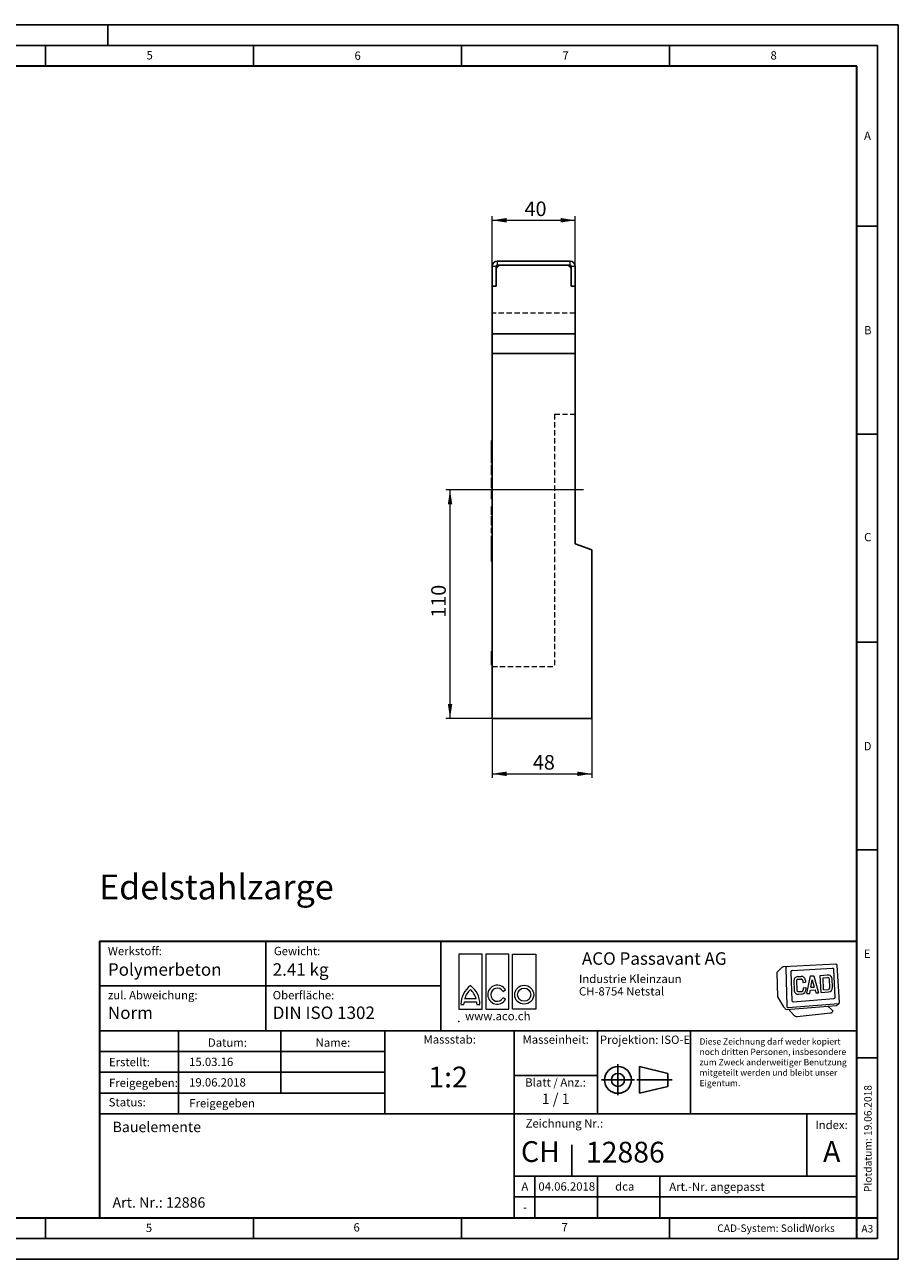
# Model space of a CAD drawing. Units: millimetres. Extents: x 0 to 420, y 0 to 297.
# Drawn here: x 210 to 420, y 0 to 297 of the extents above; entities that cross this region are included whole.
import ezdxf

# ---------------------------------------------------------------- set-up
doc = ezdxf.new("R2010")
doc.units = ezdxf.units.MM
doc.header["$PDSIZE"] = -1
doc.linetypes.add('CENTERX2', pattern=[20.32, 12.7, -2.54, 2.54, -2.54])
doc.linetypes.add('HIDDEN', pattern=[1.905, 1.27, -0.635])
doc.layers.add('LINIEN-DICK', color=7, linetype='Continuous', lineweight=35)
doc.layers.add('LINIEN-NORMAL', color=7, linetype='Continuous', lineweight=25)
for name, color, linetype in [('LINIEN-DÜNN', 7, 'Continuous'), ('TEXT', 7, 'Continuous'), ('TEXT-DEUTSCH', 7, 'Continuous'), ('VORLAGE_TEXT', 7, 'Continuous')]:
    doc.layers.add(name, color=color, linetype=linetype)
doc.styles.add('SLDTEXTSTYLE0', font='TXT', dxfattribs={"width": 0.605})
doc.styles.add('SLDTEXTSTYLE2', font='TXT', dxfattribs={"width": 0.75})
doc.styles.add('SLDTEXTSTYLE3', font='TXT', dxfattribs={"width": 0.563})
doc.dimstyles.new('SLDDIMSTYLE0', dxfattribs={"dimtxt": 3.5, "dimasz": 3.5, "dimexe": 0, "dimexo": 0.0625, "dimgap": 0.875, "dimtad": 1, "dimlfac": 2, "dimrnd": 1e-09, "dimzin": 12, "dimdsep": 46, "dimtxsty": 'SLDTEXTSTYLE0', "dimsah": 1, "dimcen": 0.09, "dimadec": 0, "dimazin": 3, "dimtfac": 1, "dimtdec": 3, "dimtofl": 0, "dimtmove": 0, "dimatfit": 3, "dimfxl": 0, "dimfrac": 2, "dimtolj": 1, "dimtzin": 12, "dimarcsym": 0})

# ---------------------------------------------------------------- blocks, each defined once
blk = doc.blocks.new('SW_NOTE_0')
at = {"color": 0, "linetype": 'Continuous', "lineweight": 0, "char_height": 2, "attachment_point": 1, "style": 'SLDTEXTSTYLE0'}
for s, insert in [('Industrie Kleinzaun', (0, 2.58)), ('CH-8754 Netstal', (0, -0.42))]:
    blk.add_mtext(s, dxfattribs=dict(at, insert=insert))
blk = doc.blocks.new('ACO-Logo')
at = {"color": 179, "linetype": 'Continuous', "lineweight": 18}
for p, q in [((0, 16.17), (0, 2.94)), ((5.59, 16.17), (0, 16.17)), ((5.59, 2.94), (5.59, 16.17)), ((6.46, 16.17), (6.46, 2.94)), ((12.05, 16.17), (6.46, 16.17)), ((12.05, 2.94), (12.05, 16.17)), ((12.93, 2.94), (12.93, 16.17)), ((12.93, 16.17), (18.52, 16.17)), ((18.52, 16.17), (18.52, 2.94)), ((77.51, 12.77), (76.49, 11.76)), ((90.64, 13.74), (78.15, 13.15)), ((78.63, 12.88), (78.84, 3.65)), ((79.85, 11.93), (80.09, 4.98)), ((80.13, 12.24), (89.85, 12.76)), ((90.46, 5.79), (90.16, 12.47)), ((91.53, 4.63), (90.96, 13.46)), ((76.49, 11.76), (76.65, 5.87)), ((80.53, 9.73), (80.61, 7.48)), ((81.17, 9.75), (81.24, 7.5)), ((81.47, 10.76), (82.27, 10.81)), ((81.51, 10.13), (82.31, 10.17)), ((82.69, 9.82), (82.71, 9.37)), ((82.71, 9.35), (83.34, 9.39)), ((83.33, 9.84), (83.34, 9.39)), ((83.7, 6.67), (84.51, 10.93)), ((84.51, 10.93), (85.35, 10.97)), ((84.64, 8.19), (84.97, 9.97)), ((84.97, 9.97), (85.45, 8.24)), ((85.35, 10.97), (86.49, 6.88)), ((86.88, 11.07), (88.67, 11.16)), ((87.08, 6.93), (86.88, 11.07)), ((87.55, 10.46), (88.71, 10.53)), ((87.68, 7.61), (87.55, 10.46)), ((89.19, 8.08), (89.09, 10.18)), ((89.82, 8.11), (89.73, 10.21)), ((10.61, 7.22), (11.22, 7.57)), ((81.63, 7.15), (82.43, 7.21)), ((81.68, 6.51), (82.48, 6.58)), ((82.75, 8.08), (83.39, 8.12)), ((82.75, 8.08), (82.77, 7.58)), ((83.39, 8.12), (83.4, 7.61)), ((83.7, 6.67), (84.36, 6.72)), ((84.36, 6.72), (84.51, 7.54)), ((84.51, 7.54), (85.63, 7.61)), ((84.64, 8.19), (85.45, 8.24)), ((85.63, 7.61), (85.85, 6.83)), ((85.85, 6.83), (86.49, 6.88)), ((87.08, 6.93), (88.91, 7.07)), ((87.68, 7.61), (88.85, 7.7)), ((0.51, 4.09), (1.21, 4.09)), ((1.26, 4.73), (4.33, 4.73)), ((4.18, 5.43), (1.41, 5.43)), ((4.37, 4.09), (5.08, 4.09)), ((11.23, 5.26), (10.63, 5.62)), ((76.65, 5.87), (78.03, 3.52)), ((78.03, 3.52), (78.36, 3.14)), ((78.36, 3.14), (78.47, 3.02)), ((78.8, 2.89), (90.8, 3.85)), ((79.16, 3.36), (91.26, 4.31)), ((80.41, 4.7), (90.18, 5.48)), ((88.68, 3.68), (89.67, 2.79)), ((90.8, 3.85), (91.4, 4.35)), ((0, 2.94), (5.59, 2.94)), ((6.46, 2.94), (12.05, 2.94)), ((18.52, 2.94), (12.93, 2.94)), ((79.26, 2.93), (80.49, 1.53)), ((81.34, 1.2), (89.33, 2.05)), ((89.67, 2.79), (89.75, 2.72)), ((89.75, 2.72), (89.8, 2.67)), ((89.8, 2.67), (89.84, 2.6)), ((89.84, 2.6), (89.87, 2.52)), ((89.87, 2.52), (89.87, 2.31))]:
    blk.add_line(p, q, dxfattribs=at)
for radius in [2.28, 1.58]:
    blk.add_circle((15.72, 6.41), radius, dxfattribs=at)
for centre, radius, start, end in [((78.19, 12.35), 0.8, 92.6996, 148.2554), ((78.93, 12.89), 0.3, 92.6996, 181.273), ((80.15, 11.94), 0.3, 93.0418, 181.9349), ((89.86, 12.46), 0.3, 2.5148, 93.0418), ((90.66, 13.44), 0.3, 3.7249, 92.6996), ((81.53, 9.76), 1, 93.1134, 181.9415), ((81.53, 9.76), 0.363, 93.1134, 181.9415), ((82.33, 9.81), 1, 1.9415, 93.1134), ((82.33, 9.81), 0.363, 1.9415, 93.1134), ((88.73, 10.16), 1, 2.6542, 93.1134), ((88.73, 10.16), 0.363, 2.6542, 93.1134), ((6.13, 4.07), 5.62, 126.4236, 179.7474), ((6.13, 4.07), 4.91, 132.7321, 163.9341), ((-0.54, 4.07), 5.62, 0.2526, 53.5764), ((-0.54, 4.07), 4.91, 16.0659, 47.2679), ((9.26, 6.41), 2.28, 30.7309, 330), ((9.26, 6.41), 1.58, 31.0558, 330), ((81.61, 7.51), 1, 181.9415, 274.3987), ((81.61, 7.51), 0.363, 181.9415, 274.3987), ((82.4, 7.57), 0.363, 274.3987, 1.9415), ((82.4, 7.57), 1, 274.3987, 1.9415), ((88.83, 8.07), 0.363, 274.3987, 2.6542), ((88.83, 8.07), 1, 274.3987, 2.6542), ((6.13, 4.07), 4.91, 172.3058, 179.7113), ((-0.54, 4.07), 4.91, 0.2887, 7.6942), ((78.77, 3.29), 0.4, 221.0091, 274.5606), ((79.14, 3.65), 0.3, 181.273, 274.4996), ((80.39, 4.99), 0.3, 181.9349, 274.6063), ((90.16, 5.78), 0.3, 274.6063, 2.5148), ((91.23, 4.61), 0.3, 274.4996, 3.7249), ((81.24, 2.19), 1, 221.4087, 276.0561), ((89.05, 4.1), 2.08, 277.7635, 279.1918), ((89.32, 2.43), 0.379, 279.1918, 281.4992), ((89.13, 3.35), 1.32, 281.4992, 285.2551), ((88.05, 7.32), 5.43, 285.2551, 287.1087), ((89.48, 2.66), 0.555, 287.1087, 303.6901), ((89.69, 2.35), 0.188, 303.6901, 332.3803), ((89.77, 2.31), 0.0984, 332.3803, 4.9765)]:
    blk.add_arc(centre, radius, start, end, dxfattribs=at)
at = {"color": 7, "linetype": 'Continuous', "lineweight": 0}
blk.add_blockref('SW_NOTE_0', (28.89, 8.64), dxfattribs=at)
at = {"color": 7, "linetype": 'Continuous', "lineweight": 0, "attachment_point": 2, "style": 'SLDTEXTSTYLE0'}
for s, insert, char_height in [('ACO Passavant AG', (46.98, 16.61), 3), ('www.aco.ch', (9.37, 2.26), 2)]:
    blk.add_mtext(s, dxfattribs=dict(at, insert=insert, char_height=char_height))
blk = doc.blocks.new('SW_NOTE_1')
at = {"color": 0, "linetype": 'Continuous', "lineweight": 0, "char_height": 1.5, "attachment_point": 1, "style": 'SLDTEXTSTYLE0'}
for s, insert in [('Diese Zeichnung darf weder kopiert', (0, 1.93)), ('zum Zweck anderweitiger Benutzung', (0, -3.07)), ('noch dritten Personen, insbesondere', (0, -0.57)), ('mitgeteilt werden und bleibt unser', (0, -5.57)), ('Eigentum.', (0, -8.07))]:
    blk.add_mtext(s, dxfattribs=dict(at, insert=insert))
blk = doc.blocks.new('_D_4')
at = {"color": 7, "linetype": 'Continuous', "lineweight": 18}
for p, q in [((335.24, 185.11), (311.24, 185.11)), ((312.24, 130.11), (312.24, 185.11)), ((322.24, 130.11), (311.24, 130.11))]:
    blk.add_line(p, q, dxfattribs=at)
for points in [[(312.24, 185.11), (311.71, 181.61), (312.78, 181.61)], [(312.24, 130.11), (312.78, 133.61), (311.71, 133.61)]]:
    blk.add_solid(points, dxfattribs=at)
at = {"color": 7, "linetype": 'Continuous', "lineweight": 18, "insert": (307.73, 154.32), "char_height": 3.5, "attachment_point": 1, "rotation": 90, "style": 'SLDTEXTSTYLE0'}
blk.add_mtext('110', dxfattribs=at)
blk = doc.blocks.new('_D_5')
at = {"color": 7, "linetype": 'Continuous', "lineweight": 18}
for p, q in [((322.34, 234.21), (322.34, 250.95)), ((322.34, 249.95), (342.34, 249.95)), ((342.34, 234.21), (342.34, 250.95))]:
    blk.add_line(p, q, dxfattribs=at)
for points in [[(322.34, 249.95), (325.84, 249.41), (325.84, 250.49)], [(342.34, 249.95), (338.84, 250.49), (338.84, 249.41)]]:
    blk.add_solid(points, dxfattribs=at)
at = {"color": 7, "linetype": 'Continuous', "lineweight": 18, "insert": (330.15, 254.46), "char_height": 3.5, "attachment_point": 1, "style": 'SLDTEXTSTYLE0'}
blk.add_mtext('40', dxfattribs=at)
blk = doc.blocks.new('_D_6')
at = {"color": 7, "linetype": 'Continuous', "lineweight": 18}
for p, q in [((322.34, 138.51), (322.34, 115.79)), ((346.34, 130.01), (346.34, 115.79)), ((322.34, 116.79), (346.34, 116.79))]:
    blk.add_line(p, q, dxfattribs=at)
for points in [[(322.34, 116.79), (325.84, 116.25), (325.84, 117.33)], [(346.34, 116.79), (342.84, 117.33), (342.84, 116.25)]]:
    blk.add_solid(points, dxfattribs=at)
at = {"color": 7, "linetype": 'Continuous', "lineweight": 18, "insert": (332.15, 121.3), "char_height": 3.5, "attachment_point": 1, "style": 'SLDTEXTSTYLE0'}
blk.add_mtext('48', dxfattribs=at)

msp = doc.modelspace()

# ---------------------------------------------------------------- linework, layer by layer
at = {"color": 7, "linetype": 'Continuous', "lineweight": 25}
for p, q in [((322.3448, 234.1127), (322.3448, 238.8627)), ((323.3448, 234.1127), (323.3448, 238.8627)), ((323.3448, 234.1127), (323.3448, 238.1127)), ((323.5948, 240.1127), (341.0948, 240.1127)), ((323.5948, 240.1127), (341.0948, 240.1127)), ((323.5948, 239.1127), (341.0948, 239.1127)), ((324.3448, 239.1127), (340.3448, 239.1127)), ((341.3448, 238.8627), (341.3448, 234.1127)), ((341.3448, 238.1127), (341.3448, 234.1127)), ((342.3448, 238.8627), (342.3448, 234.1127)), ((323.3448, 234.1127), (322.3448, 234.1127)), ((322.3448, 222.6127), (322.3448, 234.1127)), ((342.3448, 234.1127), (341.3448, 234.1127)), ((342.3448, 222.6127), (342.3448, 234.1127)), ((342.3448, 222.6127), (322.3448, 222.6127)), ((322.3448, 217.8627), (322.3448, 222.6127)), ((342.3448, 217.8627), (342.3448, 222.6127)), ((342.3448, 217.8627), (322.3448, 217.8627)), ((322.3448, 130.1127), (322.3448, 217.8627)), ((342.3448, 172.1127), (342.3448, 217.8627)), ((322.2448, 194.8422), (322.2448, 196.9758)), ((322.3448, 196.9758), (322.2448, 196.9758)), ((322.3448, 194.8422), (322.2448, 194.8422)), ((322.2448, 194.7588), (322.2448, 194.8422)), ((322.3448, 194.7588), (322.2448, 194.7588)), ((322.3448, 194.6275), (322.2448, 194.6275)), ((322.2448, 194.1366), (322.2448, 194.6275)), ((322.3448, 194.1366), (322.2448, 194.1366)), ((322.3448, 191.1117), (322.2323, 191.1117)), ((322.3448, 192.417), (322.2448, 192.417)), ((322.2448, 192.0258), (322.2448, 192.417)), ((322.3448, 192.0258), (322.2448, 192.0258)), ((322.2448, 191.4917), (322.2448, 192.0258)), ((322.3448, 191.4917), (322.2448, 191.4917)), ((322.2448, 188.9482), (322.2448, 190.0857)), ((322.3448, 188.9482), (322.2448, 188.9482)), ((322.2448, 188.6229), (322.2448, 188.9482)), ((322.3448, 188.6229), (322.2448, 188.6229)), ((322.3448, 188.0179), (322.2448, 188.0179)), ((322.2448, 187.6107), (322.2448, 188.0179)), ((322.3448, 187.6107), (322.2448, 187.6107)), ((322.2448, 186.0363), (322.2448, 187.6107)), ((322.3448, 186.0363), (322.2448, 186.0363)), ((322.2448, 185.6559), (322.2448, 186.0363)), ((322.3448, 185.6559), (322.2448, 185.6559)), ((322.2448, 185.5411), (322.2448, 185.6559)), ((322.3448, 185.5411), (322.2448, 185.5411)), ((322.3448, 184.8865), (322.2448, 184.8865)), ((322.2448, 184.8769), (322.2448, 184.8865)), ((322.3448, 184.8769), (322.2448, 184.8769)), ((322.2448, 182.867), (322.2448, 184.8769)), ((322.3448, 182.867), (322.2448, 182.867)), ((322.3448, 181.1182), (322.2323, 181.1182)), ((322.2323, 179.1189), (322.3448, 179.1189)), ((322.3448, 178.6058), (322.2323, 178.6058)), ((322.3448, 178.7774), (322.2448, 178.7774)), ((322.2448, 178.7178), (322.2448, 178.7774)), ((322.3448, 178.7178), (322.2448, 178.7178)), ((322.2448, 178.6423), (322.2448, 178.7178)), ((322.2323, 176.585), (322.3448, 176.585)), ((322.3448, 175.9888), (322.2448, 175.9888)), ((322.2448, 175.3126), (322.2448, 175.9888)), ((322.3448, 175.3126), (322.2448, 175.3126)), ((322.2448, 174.9536), (322.2448, 175.3126)), ((322.3448, 174.9536), (322.2448, 174.9536)), ((322.3448, 174.6629), (322.2448, 174.6629)), ((322.3448, 174.0684), (322.2448, 174.0684)), ((322.2448, 173.2072), (322.2448, 174.0684)), ((322.3448, 173.2072), (322.2448, 173.2072)), ((322.2448, 172.8168), (322.2448, 173.2072)), ((322.3448, 172.8168), (322.2448, 172.8168)), ((322.2448, 171.9844), (322.2448, 172.8168)), ((322.3448, 170.8349), (322.2323, 170.8349)), ((322.2448, 171.9844), (322.3448, 171.9844)), ((322.2448, 171.3076), (322.2448, 171.9844)), ((322.3448, 171.3076), (322.2448, 171.3076)), ((322.2448, 170.9429), (322.2448, 171.3076)), ((322.3448, 170.9429), (322.2448, 170.9429)), ((346.3448, 170.6568), (342.3448, 172.1127)), ((346.3448, 170.6568), (346.3448, 130.1127)), ((322.2448, 167.8325), (322.2448, 168.8444)), ((322.3448, 167.8325), (322.2448, 167.8325)), ((322.3448, 146.2658), (322.2448, 146.2658)), ((322.2448, 146.2658), (322.2448, 145.447)), ((322.3448, 145.447), (322.2448, 145.447)), ((322.2448, 145.447), (322.2448, 144.8871)), ((322.2448, 144.8871), (322.3448, 144.8871)), ((322.2448, 144.8871), (322.2448, 144.8009)), ((322.2448, 144.8009), (322.3448, 144.8009)), ((322.2448, 144.5879), (322.2448, 144.8009)), ((322.3448, 144.5879), (322.2448, 144.5879)), ((322.2448, 144.5879), (322.2448, 144.3269)), ((322.3448, 144.3269), (322.2448, 144.3269)), ((322.2448, 144.3269), (322.2448, 144.2407)), ((322.2448, 144.2407), (322.3448, 144.2407)), ((322.2448, 144.2407), (322.2448, 143.0051)), ((322.2448, 143.0051), (322.3448, 143.0051)), ((346.3448, 130.1127), (322.3448, 130.1127))]:
    msp.add_line(p, q, dxfattribs=at)
at = {"color": 8, "linetype": 'Continuous', "lineweight": 18}
for p, q in [((323.3448, 238.8627), (322.3448, 238.8627)), ((323.5948, 240.1127), (323.5948, 239.1127)), ((323.5948, 240.1127), (323.5948, 240.1127)), ((341.0948, 239.1127), (341.0948, 240.1127)), ((341.0948, 240.1127), (341.0948, 240.1127)), ((342.3448, 238.8627), (341.3448, 238.8627)), ((322.3448, 192.853), (322.2448, 192.853)), ((322.3448, 190.0857), (322.2448, 190.0857)), ((322.3448, 179.3012), (322.2448, 179.3012)), ((322.3448, 176.7765), (322.2448, 176.7765)), ((322.3448, 168.8444), (322.2448, 168.8444))]:
    msp.add_line(p, q, dxfattribs=at)
at = {"color": 7, "linetype": 'HIDDEN', "lineweight": 18}
for p, q in [((323.3448, 238.1127), (323.3448, 234.1127)), ((340.3448, 239.1127), (324.3448, 239.1127)), ((341.3448, 234.1127), (341.3448, 238.1127)), ((323.3448, 234.1127), (322.3448, 234.1127)), ((322.3448, 234.1127), (322.3448, 234.1127)), ((322.3448, 234.1127), (322.3448, 222.6127)), ((342.3448, 234.1127), (341.3448, 234.1127)), ((342.3448, 234.1127), (342.3448, 222.6127)), ((342.3448, 227.6127), (322.3448, 227.6127)), ((322.3448, 142.6155), (322.3448, 227.6099)), ((342.3448, 203.2677), (342.3448, 227.6014)), ((342.3448, 222.6127), (322.3448, 222.6127)), ((322.3448, 222.6127), (322.3448, 217.8627)), ((342.3448, 222.6127), (342.3448, 217.8627)), ((342.3448, 217.8627), (322.3448, 217.8627)), ((322.3448, 217.8627), (322.3448, 130.1127)), ((337.3448, 203.2677), (342.3448, 203.2677)), ((337.3448, 203.2677), (337.3448, 142.6127)), ((322.3448, 142.6127), (337.3448, 142.6127))]:
    msp.add_line(p, q, dxfattribs=at)
at = {"color": 7, "linetype": 'CENTERX2', "lineweight": 18}
msp.add_line((344.3448, 185.1127), (335.3448, 185.1127), dxfattribs=at)
at = {"color": 7, "linetype": 'Continuous', "lineweight": 25}
for centre, radius, start, end in [((323.5948, 238.8627), 1.25, 90, 180), ((323.5948, 238.8627), 1.25, 90, 180), ((323.5948, 238.8627), 0.25, 90, 180), ((324.3448, 238.1127), 1, 90, 180), ((324.3448, 238.1127), 1, 90, 180), ((340.3448, 238.1127), 1, 0, 90), ((340.3448, 238.1127), 1, 0, 90), ((341.0948, 238.8627), 1.25, 0, 90), ((341.0948, 238.8627), 1.25, 0, 90), ((341.0948, 238.8627), 0.25, 0, 90)]:
    msp.add_arc(centre, radius, start, end, dxfattribs=at)
for points, knots in [([(322.2448, 192.853), (322.2448, 192.9171), (322.2448, 193.0598), (322.2448, 193.3162), (322.2448, 193.6095), (322.2448, 193.8966), (322.2448, 194.0748), (322.2448, 194.1366)], [0, 0, 0, 0, 0.11141261, 0.24801171, 0.54457283, 0.84190007, 1, 1, 1, 1]), ([(322.2448, 192.4613), (322.2448, 192.4932), (322.2448, 192.6229), (322.2448, 192.7541), (322.2448, 192.853)], [0, 0, 0, 0, 0.24584213, 1, 1, 1, 1]), ([(322.2448, 190.0857), (322.2448, 190.2546), (322.2448, 190.5131), (322.2448, 190.8171), (322.2448, 190.9981), (322.2448, 191.0998), (322.2448, 191.1007), (322.2448, 191.101)], [0, 0, 0, 0, 0.337701544, 0.516999176, 0.669433473, 0.866815508, 1, 1, 1, 1]), ([(322.2448, 179.3012), (322.2448, 179.3556), (322.2448, 179.4647), (322.2448, 179.7348), (322.2448, 180.0341), (322.2448, 180.3398), (322.2448, 180.6039), (322.2448, 180.8481), (322.2448, 181.0098), (322.2448, 181.1083), (322.2448, 181.1109), (322.2448, 181.1121)], [0, 0, 0, 0, 0.08231059, 0.16482718, 0.27154741, 0.35636125, 0.44167517, 0.54301471, 0.69486715, 0.86362337, 1, 1, 1, 1]), ([(322.2448, 179.1374), (322.2448, 179.1314), (322.2448, 179.1082), (322.2448, 179.1658), (322.2448, 179.2687), (322.2448, 179.3012)], [0, 0, 0, 0, 0.19502151, 0.74609334, 1, 1, 1, 1]), ([(322.2448, 176.7765), (322.2448, 176.8481), (322.2448, 176.9911), (322.2448, 177.2954), (322.2448, 177.6158), (322.2448, 177.9418), (322.2448, 178.2161), (322.2448, 178.4401), (322.2448, 178.5817), (322.2448, 178.5929), (322.2448, 178.5981)], [0, 0, 0, 0, 0.11741238, 0.23437802, 0.37005296, 0.4912154, 0.61250787, 0.73660661, 0.8776441, 1, 1, 1, 1]), ([(322.2448, 176.5891), (322.2448, 176.5886), (322.2448, 176.5866), (322.2448, 176.6435), (322.2448, 176.7389), (322.2448, 176.7765)], [0, 0, 0, 0, 0.17457015, 0.67544605, 1, 1, 1, 1]), ([(322.2448, 174.6629), (322.2448, 174.7461), (322.2448, 174.8302), (322.2448, 174.9115), (322.2448, 174.9123)], [0, 0, 0, 0, 0.98954421, 1, 1, 1, 1]), ([(322.2448, 168.8444), (322.2448, 168.9522), (322.2448, 169.1672), (322.2448, 169.5127), (322.2448, 169.8587), (322.2448, 170.216), (322.2448, 170.5713), (322.2448, 170.8057), (322.2448, 170.8171), (322.2448, 170.8207)], [0, 0, 0, 0, 0.110810256, 0.220981481, 0.334424695, 0.447274681, 0.622931955, 0.881668367, 1, 1, 1, 1])]:
    msp.add_open_spline(points, degree=3, knots=knots, dxfattribs=at)
at = {"color": 7, "linetype": 'Continuous', "lineweight": 0}
msp.add_point((314.3511, 57.2427), dxfattribs=at)
at = {"layer": 'LINIEN-DICK'}
for p, q in [((410, 287), (20, 287)), ((410, 5), (410, 287)), ((228, 76.5), (228, 10)), ((228, 76.5), (410, 76.5)), ((20, 10), (415, 10))]:
    msp.add_line(p, q, dxfattribs=at)
at = {"layer": 'LINIEN-DÜNN'}
for p, q in [((0, 297), (420, 297)), ((230, 292), (230, 297)), ((420, 0), (420, 297)), ((15, 292), (415, 292)), ((215, 292), (215, 287)), ((265, 292), (265, 287)), ((315, 292), (315, 287)), ((365, 292), (365, 287)), ((415, 292), (415, 5)), ((410, 248.5), (415, 248.5)), ((410, 198.5), (415, 198.5)), ((410, 148.5), (415, 148.5)), ((410, 98.5), (415, 98.5)), ((268, 76.5), (268, 55)), ((228, 65.75), (310, 65.75)), ((228, 55), (410, 55)), ((410, 55), (228, 55)), ((247, 55), (247, 35)), ((271.6, 55), (271.6, 40)), ((347.6611, 35), (347.6611, 55)), ((370.0572, 55.012), (370.0572, 35)), ((228, 50), (296.6, 50)), ((410, 48.5), (415, 48.5)), ((296.6, 45), (228, 45)), ((357.7662, 46.372), (357.7662, 39.9353)), ((364.6059, 44.7376), (357.7662, 46.372)), ((364.6059, 44.7376), (364.6059, 41.5697)), ((347.6611, 44.2134), (327.6611, 44.2134)), ((228, 40), (296.6, 40)), ((357.7662, 39.9353), (364.6059, 41.5697)), ((398, 35), (398, 20)), ((341.4855, 20), (341.4855, 27.5647)), ((327.6611, 20), (410, 20)), ((332.6611, 20), (332.6611, 10)), ((347.6611, 20), (347.6611, 10)), ((362.6611, 20), (362.6611, 10)), ((410, 15), (327.6611, 15)), ((215, 10), (215, 5)), ((265, 10), (265, 5)), ((315, 10), (315, 5)), ((365, 10), (365, 5)), ((15, 5), (415, 5)), ((0, 0), (420, 0))]:
    msp.add_line(p, q, dxfattribs=at)
at = {"layer": 'LINIEN-DÜNN', "linetype": 'CENTERX2'}
for p, q in [((352.6175, 46.908), (352.6175, 39.4622)), ((348.624, 43.1537), (356.6109, 43.1537)), ((357.1289, 43.1537), (365.6255, 43.1537))]:
    msp.add_line(p, q, dxfattribs=at)
at = {"layer": 'LINIEN-DÜNN'}
for radius in [3.2183, 1.584]:
    msp.add_circle((352.6175, 43.1537), radius, dxfattribs=at)
at = {"layer": 'LINIEN-NORMAL'}
for p, q in [((310, 76.5), (310, 55)), ((410, 55), (228, 55)), ((296.6, 55), (296.6, 35)), ((327.6611, 10), (327.6611, 55)), ((228, 35), (410, 35))]:
    msp.add_line(p, q, dxfattribs=at)

# ---------------------------------------------------------------- block references
at = {"color": 7, "linetype": 'Continuous'}
msp.add_blockref('ACO-Logo', (314.3511, 57.2427), dxfattribs=at)
at = {"color": 7, "linetype": 'Continuous', "lineweight": 0}
msp.add_blockref('SW_NOTE_1', (372.2204, 51.2203), dxfattribs=at)

# ---------------------------------------------------------------- texts
at = {"color": 7, "linetype": 'Continuous', "lineweight": 0, "insert": (227.8794, 92.5676), "char_height": 6, "attachment_point": 1, "style": 'SLDTEXTSTYLE2'}
msp.add_mtext('Edelstahlzarge', dxfattribs=at)
at = {"layer": 'TEXT', "style": 'SLDTEXTSTYLE0'}
for s, insert, char_height, attachment_point in [('Polymerbeton', (230, 71.2122), 3, 1), ('2.41 kg', (269.6126, 71.2122), 3, 1), ('Norm', (230, 60.8119), 3, 1), ('DIN ISO 1302', (269.6126, 60.8119), 3, 1), ('15.03.16', (249.5285, 48.4989), 2, 1), ('19.06.2018', (249.5285, 43.5603), 2, 1), ('Freigegeben', (249.5568, 38.5582), 2, 1), ('Bauelemente', (231.116, 33.0905), 2.5, 1), ('12886', (344.9268, 28.2773), 5, 1), ('A', (403.9986, 28.4395), 5, 2), ('A', (330.2274, 18.5245), 2, 2), ('04.06.2018', (340.3044, 18.5246), 2, 2), ('dca', (354.2454, 18.5246), 2, 2), ('Art.-Nr. angepasst', (364.9469, 18.4594), 2, 1), ('Art. Nr.: 12886', (231.1132, 14.9211), 2.5, 1), ('-', (330.2608, 13.5245), 2, 2)]:
    msp.add_mtext(s, dxfattribs=dict(at, insert=insert, char_height=char_height, attachment_point=attachment_point))
at = {"layer": 'TEXT-DEUTSCH', "insert": (411.7953, 41.9186), "char_height": 1.8, "attachment_point": 3, "rotation": 90, "style": 'SLDTEXTSTYLE0'}
msp.add_mtext('Plotdatum: 19.06.2018', dxfattribs=at)
at = {"layer": 'VORLAGE_TEXT'}
for s, insert, char_height, attachment_point, style in [('5', (240.0418, 290.6369), 2, 2, 'SLDTEXTSTYLE0'), ('6', (290.0344, 290.5429), 2, 2, 'SLDTEXTSTYLE0'), ('7', (340.0216, 290.5954), 2, 2, 'SLDTEXTSTYLE0'), ('8', (390.0377, 290.6215), 2, 2, 'SLDTEXTSTYLE0'), ('A', (412.5951, 271.2798), 2, 2, 'SLDTEXTSTYLE0'), ('B', (412.6717, 224.5121), 2, 2, 'SLDTEXTSTYLE0'), ('C', (412.6491, 174.728), 2, 2, 'SLDTEXTSTYLE0'), ('D', (412.6234, 124.4518), 2, 2, 'SLDTEXTSTYLE0'), ('Werkstoff:', (230, 75.1611), 2, 1, 'SLDTEXTSTYLE0'), ('Gewicht:', (269.898, 75.1611), 2, 1, 'SLDTEXTSTYLE0'), ('E', (412.5161, 74.5096), 2, 2, 'SLDTEXTSTYLE0'), ('zul. Abweichung:', (230, 64.5423), 2, 1, 'SLDTEXTSTYLE0'), ('Oberfläche:', (269.6126, 64.5423), 2, 1, 'SLDTEXTSTYLE0'), ('Massstab:', (312.1625, 53.8816), 2, 2, 'SLDTEXTSTYLE0'), ('Masseinheit:', (337.6324, 53.8554), 2, 2, 'SLDTEXTSTYLE0'), ('Projektion: ISO-E', (348.2746, 53.8191), 2, 1, 'SLDTEXTSTYLE0'), ('Datum:', (254.0355, 53.1295), 2, 1, 'SLDTEXTSTYLE0'), ('Name:', (279.9349, 53.1361), 2, 1, 'SLDTEXTSTYLE0'), ('Erstellt:', (230.2614, 48.4499), 2, 1, 'SLDTEXTSTYLE0'), ('1:2', (311.7649, 46.349), 5, 2, 'SLDTEXTSTYLE0'), ('Freigegeben:', (230.2614, 43.4434), 2, 1, 'SLDTEXTSTYLE0'), ('Blatt / Anz.:', (337.6114, 43.5452), 2, 2, 'SLDTEXTSTYLE0'), ('Status:', (230.1851, 38.7794), 2, 1, 'SLDTEXTSTYLE0'), ('1 / 1', (337.6348, 39.8697), 2.5, 2, 'SLDTEXTSTYLE3'), ('Zeichnung Nr.:', (330.407, 33.6926), 2, 1, 'SLDTEXTSTYLE0'), ('Index:', (403.9553, 33.3249), 2, 2, 'SLDTEXTSTYLE0'), ('CH', (329.2896, 28.4139), 5, 1, 'SLDTEXTSTYLE0'), ('5', (239.875, 8.5638), 2, 2, 'SLDTEXTSTYLE0'), ('6', (289.7886, 8.6885), 2, 2, 'SLDTEXTSTYLE0'), ('7', (339.8003, 8.7205), 2, 2, 'SLDTEXTSTYLE0'), ('CAD-System: SolidWorks', (390.5946, 8.3847), 1.8, 2, 'SLDTEXTSTYLE0'), ('A3', (412.5579, 8.255), 1.8, 2, 'SLDTEXTSTYLE0')]:
    msp.add_mtext(s, dxfattribs=dict(at, insert=insert, char_height=char_height, attachment_point=attachment_point, style=style))

# ---------------------------------------------------------------- dimensions: what is measured, and where the dimension line sits
at = {"color": 7, "linetype": 'Continuous', "lineweight": 18}
for base, p1, p2, picture, middle in [((342.3448, 249.9492), (322.3448, 234.1127), (342.3448, 234.1127), '_D_5', (332.3448, 249.9492)), ((346.3448, 116.7887), (322.3448, 138.6127), (346.3448, 130.1127), '_D_6', (334.3448, 116.7887))]:
    dim = msp.add_linear_dim(base=base, p1=p1, p2=p2, dimstyle='SLDDIMSTYLE0', dxfattribs=at)
    dim.commit()
    dim.dimension.update_dxf_attribs({"geometry": picture, "text_midpoint": middle, "dimtype": 160})
dim = msp.add_linear_dim(base=(312.2448, 185.1127), p1=(322.3448, 130.1127), p2=(335.3448, 185.1127), angle=90, dimstyle='SLDDIMSTYLE0', dxfattribs=at)
dim.commit()
dim.dimension.update_dxf_attribs({"geometry": '_D_4', "text_midpoint": (312.2448, 157.6127), "dimtype": 160})

doc.saveas('drawing.dxf')
